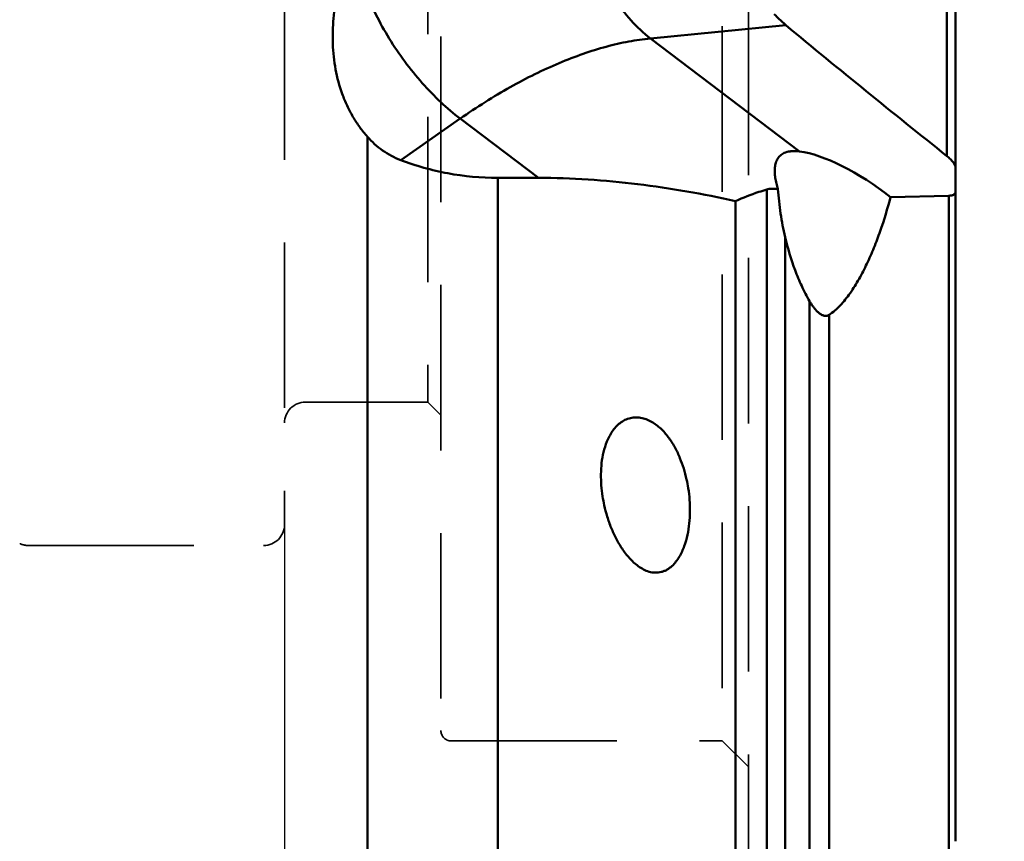
# Model space of a CAD drawing. Units: millimetres. Extents: x -28 to 110, y -76 to 116.
# Drawn here: x 26 to 64, y -32 to 0 of the extents above; entities that cross this region are included whole.
import ezdxf

# ---------------------------------------------------------------- set-up
doc = ezdxf.new("R2010")
doc.units = ezdxf.units.MM
doc.linetypes.add('HIDDEN', pattern=[9.525, 6.35, -3.175])
for name, color, linetype, lineweight in [('1', 4, 'Continuous', 50), ('2', 7, 'Continuous', 25), ('sk2', 7, 'Continuous', 25), ('sk3', 1, 'HIDDEN', 35)]:
    doc.layers.add(name, color=color, linetype=linetype, lineweight=lineweight)
doc.styles.add('simplex', font='txt.shx', dxfattribs={"height": 3.5})
doc.dimstyles.new('\\M+18352\\M+18373\\M+1815B - ISO-25', dxfattribs={"dimscale": 0, "dimtxt": 3.5, "dimasz": 3.5, "dimexe": 1.5, "dimexo": 0, "dimgap": 2.3, "dimtad": 1, "dimdsep": 46, "dimtxsty": 'simplex', "dimcen": 0.09, "dimclrd": 256, "dimclre": 256, "dimclrt": 256, "dimadec": 0, "dimazin": 0, "dimtfac": 1, "dimtofl": 0, "dimtmove": 0, "dimatfit": 3, "dimfxl": 1, "dimtolj": 1, "dimlwd": -1, "dimlwe": -1, "dimarcsym": 0})

# ---------------------------------------------------------------- blocks, each defined once
blk = doc.blocks.new('*D7')
at = {"layer": '2'}
for p, q in [((63.473, 50.8), (88.652, 50.8)), ((87.152, -50.8), (87.152, 47.3))]:
    blk.add_line(p, q, dxfattribs=at)
blk.add_solid([(86.568, 47.3), (87.735, 47.3), (87.152, 50.8)], dxfattribs=at)
at = {"layer": 'Defpoints', "color": 0}
for p in [(63.473, 50.8), (87.152, 50.8), (63.501, -50.8)]:
    blk.add_point(p, dxfattribs=at)
at = {"layer": '2', "insert": (81.352, -1.75), "char_height": 3.5, "attachment_point": 2, "rotation": 90, "style": 'simplex'}
blk.add_mtext('\\A1;%%c101.6 [%%C4.000"]', dxfattribs=at)
blk = doc.blocks.new('_None')
blk = doc.blocks.new('*D11')
at = {"layer": 'Defpoints', "color": 0}
for p in [(0, -19.05), (36, -19.7), (36, -71.268)]:
    blk.add_point(p, dxfattribs=at)
at = {"layer": 'sk2'}
for p, q in [((0, -19.05), (0, -72.768)), ((36, -19.7), (36, -72.768)), ((3.5, -71.268), (32.5, -71.268))]:
    blk.add_line(p, q, dxfattribs=at)
for points in [[(3.5, -70.684), (3.5, -71.851), (0, -71.268)], [(32.5, -70.684), (32.5, -71.851), (36, -71.268)]]:
    blk.add_solid(points, dxfattribs=at)
at = {"layer": 'sk2', "insert": (18, -65.468), "char_height": 3.5, "attachment_point": 2, "style": 'simplex'}
blk.add_mtext('\\A1;36 [1.417"]', dxfattribs=at)
blk = doc.blocks.new('*D5')
at = {"layer": '2'}
for p, q in [((54.144, 57.225), (101.036, 57.225)), ((99.536, -57.225), (99.536, 53.725))]:
    blk.add_line(p, q, dxfattribs=at)
blk.add_solid([(98.952, 53.725), (100.119, 53.725), (99.536, 57.225)], dxfattribs=at)
at = {"layer": 'Defpoints', "color": 0}
for p in [(54.144, 57.225), (99.536, 57.225), (64.75, -57.225)]:
    blk.add_point(p, dxfattribs=at)
at = {"layer": '2', "insert": (95.486, -1.75), "char_height": 3.5, "attachment_point": 5, "rotation": 90, "style": 'simplex'}
blk.add_mtext('\\A1;%%c114.45 [%%C4.506"]', dxfattribs=at)

msp = doc.modelspace()

# ---------------------------------------------------------------- linework, layer by layer
at = {"layer": '1'}
for p, q in [((61.41897651, -5.55828746), (61.41897651, 9.14679034)), ((61.75022734, -31.85192215), (61.75022734, 9.41670442)), ((55.24180827, -0.53758978), (50.04289758, -1.04388582)), ((50.04289758, -1.04388582), (55.76220667, -5.37976621)), ((42.74144718, -4.12083557), (40.45798744, -5.70955979)), ((42.74144718, -4.12083557), (45.74175561, -6.39540725)), ((39.18078781, -48.68681256), (39.18078781, -4.81568242)), ((45.74175561, -6.39540725), (44.18078781, -6.39540725)), ((44.18078781, -6.39540725), (44.18078781, -49.07189327)), ((54.50353235, -43.55515445), (54.50353235, -6.841292)), ((61.49319252, -7.07914487), (59.25525771, -7.13198508)), ((61.49319252, -38.95832691), (61.49319252, -7.07914487)), ((53.30515247, -43.6924869), (53.30515247, -7.28288224)), ((55.21063913, -8.6661703), (55.21063913, -43.46227974)), ((56.15035737, -43.28240783), (56.15035737, -11.12844608)), ((56.89332256, -11.65176772), (56.89332256, -43.00058713))]:
    msp.add_line(p, q, dxfattribs=at)
for centre, radius, start, end in [((308.0823578, 304.23204682), 395.99605412, 230.3204920283, 231.4722551368), ((66.83935546, -5.98996163), 11.93412673, 184.00709296, 188.540405657), ((66.64320934, -6.0085765), 11.73739607, 188.592737913, 193.086456382), ((46.1582525, -19.13188899), 5.3992059, 8.833539993, 12.484051935), ((53.67590518, -17.76003044), 5.53724241, 188.87932637, 192.488258918)]:
    msp.add_arc(centre, radius, start, end, dxfattribs=at)
msp.add_ellipse((58.09995763, -7.95237147), major_axis=(-3.23158053, 2.34757206), ratio=0.3383465291, start_param=-1.6843349295, end_param=-0.55088031, dxfattribs=at)
for points, knots in [([(48.09981242, 6.96989056), (47.96283367, 6.63183044), (47.74398868, 5.92132327), (47.58708716, 4.80843376), (47.60065868, 3.66869), (47.78427242, 2.54279628), (48.13144926, 1.47050349), (48.63040202, 0.48974415), (49.26367022, -0.3642184), (49.77323842, -0.8394538), (50.04289758, -1.04388582)], [0, 0, 0, 0, 0.1243162524, 0.2520317237, 0.3816072517, 0.5113045593, 0.6393726076, 0.7642338885, 0.8846698358, 1, 1, 1, 1]), ([(39.18078781, -4.81568242), (39.07667633, -4.69805536), (38.87902451, -4.45073404), (38.61896896, -4.0507168), (38.3955527, -3.62389648), (38.14809205, -3.02444517), (37.93632908, -2.23358), (37.83190908, -1.2554044), (37.86300883, -0.2719252), (38.01409922, 0.69736288), (38.26988971, 1.63935961), (38.50213008, 2.24549868), (38.63174369, 2.54135611)], [0, 0, 0, 0, 0.0605831851, 0.121866641, 0.1837465034, 0.2461075322, 0.3716998111, 0.4979372481, 0.6242064088, 0.7501140508, 0.8754258369, 1, 1, 1, 1]), ([(38.63174369, 2.5413561), (38.64957216, 2.40261328), (38.69697908, 2.11885628), (38.79815528, 1.68833529), (38.93063332, 1.24443216), (39.15101343, 0.62987171), (39.49853365, -0.1466955), (40.01003241, -1.05991322), (40.60660199, -1.9402445), (41.26953163, -2.76005804), (41.97791093, -3.49362546), (42.48448973, -3.92603289), (42.74144718, -4.12083557)], [0, 0, 0, 0, 0.0524540373, 0.1077752274, 0.165738542, 0.2260678518, 0.3524963978, 0.4842313281, 0.6180939997, 0.750789374, 0.8790858863, 1, 1, 1, 1]), ([(54.7939798, -0.11217577), (54.82941111, -0.15046181), (54.9716885, -0.29941346), (55.12351109, -0.43928798), (55.24180827, -0.53758978)], [0, 0, 0, 0, 0.2532595063, 1, 1, 1, 1]), ([(50.04289758, -1.04388582), (49.76403126, -1.07104322), (49.19354171, -1.15396001), (48.32884761, -1.35378394), (47.43706059, -1.63119376), (46.52254799, -1.98477515), (45.58967567, -2.41277879), (44.64295277, -2.91311086), (43.68699031, -3.48331111), (43.0570487, -3.90125483), (42.74144718, -4.12083557)], [0, 0, 0, 0, 0.1050137373, 0.2157368144, 0.3323124617, 0.454756194, 0.5829740193, 0.7167779214, 0.8558989988, 1, 1, 1, 1]), ([(40.45798744, -5.70955979), (40.33572874, -5.66255005), (40.09678218, -5.55377632), (39.76127513, -5.34765856), (39.45306516, -5.10160806), (39.26803377, -4.91425452), (39.18078781, -4.81568242)], [0, 0, 0, 0, 0.2497671954, 0.4991554656, 0.7489896871, 1, 1, 1, 1]), ([(54.8317902, -6.39500236), (54.82148699, -6.32653412), (54.80775057, -6.19243019), (54.81248541, -5.99569704), (54.84822249, -5.81183127), (54.91098676, -5.67261673), (54.98362586, -5.57685928), (55.05119971, -5.51273645), (55.13287311, -5.4580833), (55.22950076, -5.41452954), (55.34157107, -5.38364656), (55.46907477, -5.36675994), (55.61132861, -5.36479527), (55.71052179, -5.37328103), (55.76220667, -5.37976621)], [0, 0, 0, 0, 0.1228992953, 0.2387315441, 0.3481123654, 0.4533871099, 0.5062557078, 0.5606337692, 0.6179621146, 0.6798645768, 0.7479523049, 0.8235690614, 0.9075400856, 1, 1, 1, 1]), ([(61.41897651, -5.55828746), (61.46637705, -5.59608281), (61.53298611, -5.65386324), (61.61134564, -5.73549118), (61.65944399, -5.79334368), (61.69831302, -5.84953728), (61.7344262, -5.91676856), (61.75022734, -5.97021825), (61.75022734, -6.00367148)], [0, 0, 0, 0, 0.3198418211, 0.4640855265, 0.5965545748, 0.7164951367, 0.8235072102, 1, 1, 1, 1]), ([(44.18078781, -6.39540725), (43.53836897, -6.39540725), (42.26847643, -6.27918637), (41.04108014, -5.933765), (40.45798744, -5.70955979)], [0, 0, 0, 0, 0.5069869813, 1, 1, 1, 1]), ([(53.30515247, -7.28288224), (52.68447789, -7.14556659), (51.43680343, -6.89816974), (49.54946096, -6.61772476), (47.64952969, -6.43861279), (46.37758336, -6.39540725), (45.7417556, -6.39540725)], [0, 0, 0, 0, 0.2499649192, 0.4999620238, 0.7499780464, 1, 1, 1, 1]), ([(54.93440281, -6.82391801), (54.91161701, -6.75210136), (54.87152738, -6.61042027), (54.8424707, -6.46597779), (54.8317902, -6.39500236)], [0, 0, 0, 0, 0.5121335977, 1, 1, 1, 1]), ([(54.50353235, -6.841292), (54.40254682, -6.87112006), (53.99614726, -6.99860173), (53.59829967, -7.1531084), (53.30515247, -7.28288224)], [0, 0, 0, 0, 0.2472457156, 1, 1, 1, 1]), ([(54.93440281, -6.82391801), (54.85802302, -6.81286999), (54.71312679, -6.80268549), (54.56814057, -6.8222087), (54.50353235, -6.841292)], [0, 0, 0, 0, 0.5339245508, 1, 1, 1, 1]), ([(59.25525771, -7.13198508), (59.13911574, -7.57371143), (58.94171288, -8.22812259), (58.62260851, -9.07600178), (58.35506303, -9.68850952), (58.10379413, -10.17806694), (57.88331174, -10.55006785), (57.70911929, -10.81443652), (57.52443514, -11.06264636), (57.32863208, -11.29015497), (57.12145947, -11.49051248), (56.97090591, -11.60375947), (56.89332256, -11.65176772)], [0, 0, 0, 0, 0.2641612966, 0.394762869, 0.5237959041, 0.6505389056, 0.7127193278, 0.7738251554, 0.833563343, 0.891539811, 0.9472326048, 1, 1, 1, 1]), ([(61.75022734, -6.91725485), (61.75022734, -6.9288902), (61.74778234, -6.95182761), (61.73526934, -6.98410096), (61.71396773, -7.01222456), (61.68432089, -7.03560404), (61.64682132, -7.05410748), (61.58312081, -7.07332643), (61.53022301, -7.07826472), (61.49319252, -7.07914487)], [0, 0, 0, 0, 0.1031402614, 0.2021582529, 0.3031194652, 0.4120763749, 0.5338689036, 0.6716547426, 1, 1, 1, 1]), ([(56.15035737, -11.12844608), (56.03918923, -10.9384906), (55.83591971, -10.5470005), (55.49717558, -9.73266224), (55.3103237, -9.09575994), (55.21063913, -8.6661703)], [0, 0, 0, 0, 0.2497296713, 0.4996154641, 1, 1, 1, 1]), ([(56.89332256, -11.65176772), (56.87837059, -11.66101993), (56.8464608, -11.67672131), (56.79415894, -11.68938377), (56.73916056, -11.69013019), (56.68343831, -11.67938674), (56.6284584, -11.65861652), (56.55639981, -11.61938433), (56.47232445, -11.55390521), (56.38135481, -11.46037298), (56.29786109, -11.35625165), (56.22085511, -11.24501158), (56.17335232, -11.16773806), (56.15035737, -11.12844608)], [0, 0, 0, 0, 0.0528281626, 0.105957177, 0.1603645998, 0.2167824096, 0.2754612553, 0.3362538283, 0.4627026608, 0.593746249, 0.727596879, 0.8632173403, 1, 1, 1, 1]), ([(48.20502316, -18.61472539), (48.18315326, -18.47462007), (48.15024086, -18.19229742), (48.13610113, -17.76567737), (48.16148744, -17.33825195), (48.23324172, -16.91420121), (48.36161223, -16.50108707), (48.52916173, -16.17769723), (48.70951658, -15.94832124), (48.8713826, -15.79740107), (49.05999321, -15.67801665), (49.27152706, -15.60149618), (49.49594325, -15.57607423), (49.7201178, -15.60176159), (49.93380781, -15.67112708), (50.19696204, -15.80842866), (50.48414456, -16.04303131), (50.76608377, -16.38030045), (50.99575719, -16.75108086), (51.18052879, -17.1428873), (51.32583977, -17.54840977), (51.3989381, -17.82540679), (51.42980073, -17.96475422)], [0, 0, 0, 0, 0.061165401, 0.1224507272, 0.1838980703, 0.2455592728, 0.3075106832, 0.3698699244, 0.4013293322, 0.4329896721, 0.4648720544, 0.4969591451, 0.5291741694, 0.5614012634, 0.593540396, 0.6255385596, 0.6889724983, 0.7519143804, 0.8144336017, 0.8765925241, 0.9384367722, 1, 1, 1, 1]), ([(51.49341657, -18.30276371), (51.51659693, -18.45172694), (51.55063633, -18.75117857), (51.56436357, -19.20223511), (51.53883576, -19.65167192), (51.46984888, -20.09589397), (51.36960962, -20.45749069), (51.25681135, -20.73549325), (51.15274604, -20.93637736), (51.025538, -21.12543107), (50.8705778, -21.29586155), (50.71467164, -21.41235509), (50.57441675, -21.48162817), (50.46184605, -21.51951127), (50.34441188, -21.54119087), (50.18524728, -21.54756029), (49.98788916, -21.5145091), (49.76855793, -21.42404924), (49.5700515, -21.29910524), (49.39139295, -21.15080645), (49.17718651, -20.93188379), (48.94661746, -20.62808636), (48.71788104, -20.23495361), (48.53003828, -19.82249982), (48.37920091, -19.3959716), (48.30221637, -19.10441922), (48.26967204, -18.95740123)], [0, 0, 0, 0, 0.061979793, 0.123739686, 0.1853209409, 0.2467875032, 0.3082520522, 0.3390714551, 0.3699977257, 0.4011039805, 0.432495169, 0.464295748, 0.4804099254, 0.4966440488, 0.5129679146, 0.5293346336, 0.5619364041, 0.59427357, 0.6262854313, 0.6580137172, 0.689521096, 0.7520404362, 0.8142050127, 0.8761864922, 0.9380938147, 1, 1, 1, 1])]:
    msp.add_open_spline(points, degree=3, knots=knots, dxfattribs=at)
at = {"layer": 'sk3'}
for p, q in [((53.80022734, 38.15997213), (53.80022734, -38.15997213)), ((52.80022734, 28), (52.80022734, -28)), ((42, 27.6), (42, -27.6)), ((36, 19.7), (36, -19.7)), ((41.5, 15), (41.5, -15)), ((36.8, -15), (41.5, -15)), ((41.5, -15), (42, -15.5)), ((26.17735573, -20.5), (35.2, -20.5)), ((42.4, -28), (52.80022734, -28)), ((52.80022734, -28), (53.80022734, -29))]:
    msp.add_line(p, q, dxfattribs=at)
for centre, radius, start, end in [((36.8, -15.8), 0.8, 90, 180), ((35.2, -19.7), 0.8, 270, 0), ((26.17735573, -19.7), 0.8, 245, 270), ((42.4, -27.6), 0.4, 180, 270)]:
    msp.add_arc(centre, radius, start, end, dxfattribs=at)

# ---------------------------------------------------------------- dimensions: what is measured, and where the dimension line sits
at = {"layer": '2'}
for base, p1, p2, picture, middle in [((99.5355767908, 57.225), (64.750227335, -57.225), (54.144484282, 57.225), '*D5', (99.5355767908, -1.75)), ((87.1517271387, 50.8), (63.501295882, -50.8), (63.4732494825, 50.8), '*D7', (87.1517271387, -1.75))]:
    dim = msp.add_linear_dim(base=base, p1=p1, p2=p2, angle=90, text='%%c<>', dimstyle='\\M+18352\\M+18373\\M+1815B - ISO-25', override={"dimscale": 1, "dimdec": 8, "dimblk1": 'None', "dimsah": 1, "dimse1": 1}, dxfattribs=at)
    dim.commit()
    dim.dimension.update_dxf_attribs({"geometry": picture, "text_midpoint": middle, "dimtype": 160})
at = {"layer": 'sk2'}
dim = msp.add_linear_dim(base=(36, -71.2675275392), p1=(0, -19.05), p2=(36, -19.7), dimstyle='\\M+18352\\M+18373\\M+1815B - ISO-25', override={"dimscale": 1, "dimdec": 8}, dxfattribs=at)
dim.commit()
dim.dimension.update_dxf_attribs({"geometry": '*D11', "text_midpoint": (18, -71.2675275392), "dimtype": 160})

doc.saveas('drawing.dxf')
